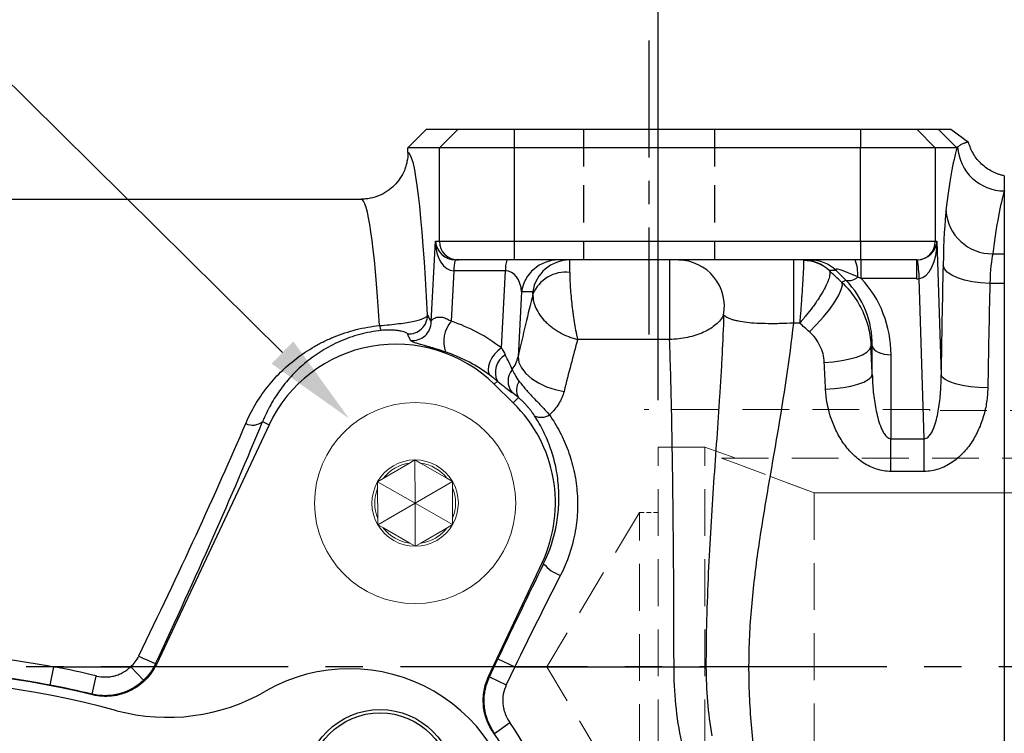
# Model space of a CAD drawing. Units: millimetres. Extents: x -35 to 1400, y -20 to 980.
# Drawn here: x 605 to 710, y 472 to 548 of the extents above; entities that cross this region are included whole.
import ezdxf

# ---------------------------------------------------------------- set-up
doc = ezdxf.new("R2010")
doc.units = ezdxf.units.MM
doc.header["$LTSCALE"] = 2
doc.linetypes.add('CENTER', pattern=[2, 1.25, -0.25, 0.25, -0.25])
doc.linetypes.add('HIDDEN', pattern=[0.375, 0.25, -0.125])
for name, color, linetype in [('CEN', 2, 'CENTER'), ('DIM', 3, 'Continuous'), ('HID', 6, 'HIDDEN'), ('MAIN', 7, 'Continuous')]:
    doc.layers.add(name, color=color, linetype=linetype)
doc.styles.get("Standard").update_dxf_attribs({"font": 'simplex.shx'})
doc.dimstyles.new('C', dxfattribs={"dimscale": 5, "dimtxt": 2.3, "dimasz": 2, "dimexe": 1, "dimexo": 1, "dimgap": 1, "dimtad": 1, "dimtoh": 1, "dimdec": 4, "dimdsep": 46, "dimtxsty": 'Standard', "dimcen": 0, "dimclrd": 256, "dimclre": 256, "dimclrt": 256, "dimadec": 0, "dimazin": 0, "dimtfac": 0.6, "dimtdec": 4, "dimtofl": 0, "dimtmove": 0, "dimatfit": 3, "dimfxl": 0, "dimtolj": 1, "dimarcsym": 0})
doc.dimstyles.new('L$0', dxfattribs={"dimscale": 5, "dimtxt": 2.3, "dimasz": 2, "dimexe": 1, "dimexo": 1, "dimgap": 1, "dimtad": 1, "dimdec": 5, "dimdsep": 46, "dimtxsty": 'Standard', "dimcen": 0, "dimclrd": 256, "dimclre": 256, "dimclrt": 256, "dimadec": 0, "dimazin": 0, "dimtfac": 0.6, "dimtdec": 5, "dimtmove": 0, "dimatfit": 3, "dimfxl": 0, "dimtolj": 1, "dimarcsym": 0})

# ---------------------------------------------------------------- blocks, each defined once
blk = doc.blocks.new('*D14')
at = {"layer": 'Defpoints', "color": 0}
for p in [(754.97, 748.91), (754.97, 628.33), (459.47, 519.83)]:
    blk.add_point(p, dxfattribs=at)
at = {"layer": 'DIM', "lineweight": -2}
for p, q in [((459.47, 524.83), (459.47, 753.91)), ((754.97, 633.33), (754.97, 753.91)), ((469.47, 748.91), (744.97, 748.91))]:
    blk.add_line(p, q, dxfattribs=at)
at = {"layer": 'DIM'}
for points in [[(469.47, 750.57), (469.47, 747.24), (459.47, 748.91)], [(744.97, 750.57), (744.97, 747.24), (754.97, 748.91)]]:
    blk.add_solid(points, dxfattribs=at)
at = {"layer": 'DIM', "insert": (607.22, 759.66), "char_height": 11.5, "attachment_point": 5}
blk.add_mtext('\\A1;295.5', dxfattribs=at)
blk = doc.blocks.new('*D18')
at = {"layer": 'Defpoints', "color": 0}
for p in [(639.89, 505.4), (654.46, 490.98)]:
    blk.add_point(p, dxfattribs=at)
at = {"layer": 'DIM', "lineweight": -2}
for p, q in [((478.63, 570.9), (573.72, 570.9)), ((573.72, 570.9), (632.78, 512.43))]:
    blk.add_line(p, q, dxfattribs=at)
at = {"layer": 'DIM'}
blk.add_solid([(633.96, 513.62), (631.61, 511.25), (639.89, 505.4)], dxfattribs=at)
at = {"layer": 'DIM', "insert": (523.67, 584.66), "char_height": 11.5, "attachment_point": 5}
blk.add_mtext('\\A1;PS3/8{\\fPMingLiU|b0|i0|c136|p18;塞頭}', dxfattribs=at)
blk = doc.blocks.new('A$C09a3a984')
at = {"layer": 'MAIN', "linetype": 'Continuous', "lineweight": 0}
for p, q in [((10.14, 15.03), (7.33, 13.39)), ((10.73, 15.37), (10.14, 15.03)), ((11.32, 15.03), (10.73, 15.37)), ((10.75, 10.75), (10.73, 15.37)), ((14.15, 13.41), (11.32, 15.03)), ((7.33, 13.39), (6.74, 13.04)), ((6.74, 13.04), (6.74, 12.36)), ((10.75, 10.75), (6.74, 13.04)), ((10.75, 10.75), (14.74, 13.07)), ((14.74, 13.07), (14.15, 13.41)), ((14.74, 12.39), (14.74, 13.07)), ((6.74, 12.36), (6.76, 9.11)), ((14.76, 9.14), (14.74, 12.39)), ((10.75, 10.75), (6.76, 8.43)), ((10.75, 10.75), (10.77, 6.13)), ((10.75, 10.75), (14.76, 8.46)), ((6.76, 9.11), (6.76, 8.43)), ((6.76, 8.43), (7.35, 8.09)), ((14.17, 8.11), (14.76, 8.46)), ((14.76, 8.46), (14.76, 9.14)), ((7.35, 8.09), (10.18, 6.47)), ((11.36, 6.47), (14.17, 8.11)), ((10.18, 6.47), (10.77, 6.13)), ((10.77, 6.13), (11.36, 6.47))]:
    blk.add_line(p, q, dxfattribs=at)
blk.add_circle((10.75, 10.75), 10.75, dxfattribs=at)
for radius, start, end in [(4.62, 90.2079, 150.2079), (4.32, 98.0553, 142.3605), (4.62, 30.2079, 90.2079), (4.32, 38.0553, 82.3605), (4.62, 150.2079, 210.2079), (4.62, 330.2079, 30.2079), (4.32, 158.0553, 202.3605), (4.32, 338.0553, 22.3605), (4.62, 210.2079, 270.2079), (4.62, 270.2079, 330.2079), (4.32, 218.0553, 262.3605), (4.32, 278.0553, 322.3605)]:
    blk.add_arc((10.75, 10.75), radius, start, end, dxfattribs=at)
blk = doc.blocks.new('A$C7a238812')
at = {"layer": 'CEN', "ltscale": 5}
blk.add_line((231.56, 311.8), (231.56, 280.38), dxfattribs=at)
at = {"layer": 'CEN', "ltscale": 8}
blk.add_line((320.98, 244.84), (0, 244.84), dxfattribs=at)
at = {"layer": 'HID', "ltscale": 8}
for p, q in [((224.56, 302.34), (224.56, 288.34)), ((238.56, 302.34), (238.56, 288.34))]:
    blk.add_line(p, q, dxfattribs=at)
at = {"layer": 'MAIN'}
for p, q in [((205.79, 300.34), (207.79, 302.34)), ((207.79, 302.34), (211.16, 302.34)), ((209.16, 300.34), (211.16, 302.34)), ((211.16, 302.34), (217.15, 302.34)), ((217.15, 302.34), (217.15, 300.34)), ((217.15, 302.34), (254.19, 302.34)), ((254.19, 302.34), (260.19, 302.34)), ((254.19, 302.34), (254.19, 300.34)), ((260.19, 302.34), (262.18, 300.34)), ((260.19, 302.34), (262.48, 302.34)), ((262.48, 302.34), (264.48, 300.34)), ((263.85, 302.34), (265.73, 300.93)), ((205.79, 299.83), (205.79, 300.34)), ((209.16, 300.34), (205.79, 300.34)), ((209.16, 290.34), (209.16, 300.34)), ((217.15, 300.34), (209.16, 300.34)), ((217.15, 300.34), (217.15, 290.34)), ((254.19, 300.34), (217.15, 300.34)), ((254.19, 290.34), (254.19, 300.34)), ((262.18, 300.34), (254.19, 300.34)), ((262.18, 300.34), (262.18, 290.34)), ((264.48, 300.34), (262.18, 300.34)), ((269.56, 297.34), (269.56, 295.72)), ((92.34, 294.84), (200.78, 294.84)), ((269.56, 295.72), (269.56, 289)), ((208.28, 281.72), (208.73, 290.34)), ((208.73, 290.34), (209.16, 290.34)), ((209.16, 290.34), (217.15, 290.34)), ((217.15, 290.34), (217.15, 288.34)), ((217.15, 290.34), (254.19, 290.34)), ((254.19, 290.34), (262.18, 290.34)), ((254.19, 290.34), (254.19, 288.34)), ((262.18, 290.34), (262.36, 290.34)), ((262.36, 290.34), (262.8, 276.07)), ((268.31, 289), (269.56, 289)), ((269.56, 289), (269.56, 285.82)), ((211.16, 288.34), (210.86, 288.34)), ((217.15, 288.34), (211.16, 288.34)), ((254.19, 288.34), (217.15, 288.34)), ((233.77, 288.34), (233.77, 279.84)), ((247, 288.34), (247, 281.59)), ((260.19, 288.34), (254.19, 288.34)), ((254.27, 288.34), (254.22, 288.34)), ((254.27, 286.34), (254.27, 288.34)), ((260.19, 288.34), (260.19, 288.34)), ((260.19, 286.34), (260.19, 288.34)), ((210.71, 287.16), (210.43, 281.78)), ((216.22, 287.16), (210.71, 287.16)), ((215.78, 278.93), (216.22, 287.16)), ((251.57, 287.22), (250.84, 287.22)), ((252.62, 286.17), (251.57, 287.22)), ((252.17, 285.97), (252.62, 286.17)), ((260.19, 286.34), (254.27, 286.34)), ((260.98, 269.23), (260.46, 286.34)), ((269.56, 285.82), (268.01, 285.82)), ((269.56, 285.82), (269.56, 203.85)), ((217.93, 284.94), (217.56, 277.98)), ((219.13, 284.94), (217.93, 284.94)), ((247.67, 281.59), (247, 281.59)), ((233.77, 279.84), (223.93, 279.84)), ((255.44, 279.15), (255.3, 279.08)), ((255.44, 276.08), (255.44, 279.15)), ((257.44, 278.21), (257.44, 269.23)), ((215.35, 275.39), (215.02, 275.05)), ((217.06, 273.05), (215.02, 275.05)), ((217.61, 273.62), (217.06, 273.05)), ((190.95, 270.72), (178.89, 245.1)), ((190.25, 271.05), (190.95, 270.72)), ((257.44, 269.23), (260.98, 269.23)), ((257.44, 265.73), (257.44, 269.23)), ((260.98, 265.73), (260.98, 269.23)), ((260.98, 265.73), (257.44, 265.73)), ((214.41, 243.79), (220.13, 255.95)), ((220.3, 255.87), (220.13, 255.95)), ((214.51, 243.76), (215.41, 245.68)), ((215.41, 245.68), (217.22, 244.84)), ((167.54, 242.87), (167.92, 244.84)), ((167.92, 244.84), (176.15, 244.84)), ((177.51, 243.39), (176.15, 244.84)), ((217.22, 244.84), (216.31, 242.91)), ((217.22, 244.84), (234.24, 244.84)), ((234.24, 244.84), (237.66, 244.84)), ((172.01, 241.91), (172.47, 243.85)), ((214.51, 243.76), (216.31, 242.91)), ((172.08, 241.83), (172.01, 241.91)), ((215.06, 237.72), (216.68, 238.89)), ((215.06, 237.72), (214.97, 237.74))]:
    blk.add_line(p, q, dxfattribs=at)
at = {"layer": 'MAIN', "flags": 128}
for points in [[(268.01, 285.82), (267.06, 285.88), (266.15, 286), (265.31, 286.18), (264.56, 286.43), (263.94, 286.72), (263.46, 287.05), (263.15, 287.4), (263.02, 287.77)], [(248.72, 280.65), (249.49, 281.43), (250.22, 282.25), (250.89, 283.07), (251.44, 283.86), (251.86, 284.58), (252.13, 285.18), (252.24, 285.66), (252.17, 285.97)], [(250.31, 277.38), (251.26, 277.45), (252.18, 277.58), (253.03, 277.75), (253.77, 277.96), (254.4, 278.21), (254.87, 278.49), (255.18, 278.79), (255.3, 279.08)], [(255.44, 279.15), (255.5, 278.96), (255.63, 278.78), (255.82, 278.62), (256.07, 278.48), (256.37, 278.36), (256.7, 278.28), (257.07, 278.22), (257.44, 278.21)], [(215.78, 278.93), (215.41, 278.64), (215.06, 278.28), (214.77, 277.86), (214.55, 277.43), (214.41, 277), (214.36, 276.6), (214.41, 276.26), (214.56, 276.01)], [(217.56, 277.98), (217.65, 277.39), (217.93, 276.79), (218.38, 276.21), (218.99, 275.67), (219.74, 275.19), (220.59, 274.79), (221.52, 274.48), (222.48, 274.28)], [(250.45, 274.51), (251.4, 274.58), (252.32, 274.69), (253.16, 274.85), (253.91, 275.05), (254.53, 275.28), (255.01, 275.54), (255.31, 275.8), (255.44, 276.08)], [(267.79, 274.65), (266.84, 274.69), (265.93, 274.77), (265.09, 274.91), (264.34, 275.09), (263.72, 275.3), (263.25, 275.54), (262.93, 275.8), (262.8, 276.07)]]:
    blk.add_lwpolyline(points, dxfattribs=at)
at = {"layer": 'MAIN'}
for centre, radius, start, end in [((269.58, 300.74), 5.02, 183.593, 269.7622), ((268.24, 293.93), 4.93, 183.7799, 270.8725), ((211.16, 290.33), 2, 179.9607, 269.9607), ((260.18, 290.33), 2, 270.0393, 0.0393), ((214.15, 287.32), 3.45, 162.9309, 182.6667), ((219.66, 287.32), 3.45, 162.9309, 182.6667), ((221.88, 284.35), 3.99, 90.114, 171.5218), ((223.08, 284.35), 3.99, 90.114, 171.5218), ((234.67, 283.37), 4.96, 349.4112, 89.1239), ((248.07, 284.35), 3.98, 46.0436, 89.9868), ((248.14, 284.32), 3.95, 46.8481, 90.8617), ((248.81, 284.35), 3.98, 46.0436, 89.9868), ((249.3, 286.81), 4.59, 356.3949, 19.4547), ((245.8, 286.02), 14.66, 1.2638, 9.1025), ((222.65, 283.27), 3.76, 83.2503, 158.124), ((252.95, 287.43), 1.3, 255.5895, 315.6391), ((205.87, 282.44), 2.01, 265.9755, 359.5962), ((203.94, 281.46), 1.2, 186.5295, 213.3868), ((206.27, 281.73), 2.01, 264.4941, 359.5854), ((213, 279.59), 3.38, 139.6479, 198.8612), ((204.52, 264.34), 15, 45.5746, 154.7989), ((217.24, 276.34), 2.11, 119.2223, 206.8157), ((218.44, 275.39), 1.95, 140.148, 219.1379), ((219, 274.44), 1.61, 144.7146, 210.6697), ((206.56, 262.34), 15, 334.7989, 45.5746), ((220.04, 273.07), 1.56, 242.5745, 304.5092), ((189.2, 272.38), 1.7, 243.9053, 308.2844), ((223.42, 258.46), 4.06, 219.8288, 251.1268), ((189.57, 271.77), 28.68, 244.0385, 247.981), ((146.56, 134.84), 110, 76.5855, 104.9526), ((146.56, 134.84), 112.06, 76.6283, 79.0097), ((146.56, 134.84), 110.06, 76.6283, 79.0097), ((199.56, 226.63), 21.06, 0.072, 35.5895), ((199.56, 226.63), 19, 0.072, 35.769)]:
    blk.add_arc(centre, radius, start, end, dxfattribs=at)
for centre, major_axis, ratio, start_param, end_param in [((265.57, 192.34), (0, 110), 0.052408, 0.190983, 0.401022), ((205.77, 244.84), (0, 55), 0.052408, 5.464998, 6.278427), ((200.78, 244.84), (0, 50), 0.057649, 5.53042, 6.283185), ((270.57, 192.34), (0, 105), 0.054903, 0.175556, 0.401022), ((263.55, 283.48), (0, 11), 0.052408, 0.401022, 1.169774), ((210.73, 290.34), (0.03, 3.17), 0.629704, 1.576705, 3.147501), ((210.73, 290.34), (1.47, -1.45), 0.93699, 3.95379, 5.524586), ((260.37, 290.34), (1.5, 1.46), 0.913358, 3.94212, 5.467577), ((260.37, 290.34), (0, 4), 0.499572, 3.186922, 4.712379), ((268.54, 283.48), (0, 6), 0.096081, 0.401022, 1.169774), ((222.92, 283.34), (0.15, 5), 0.019932, 5.53737, 6.283795), ((249.12, 283.34), (-1.04, 5), 0.014518, 6.280154, 6.433321), ((257.28, 284.34), (5.75, -3), 0.071876, 2.240108, 3.309218), ((260, 290.34), (1.57, -1.39), 0.913301, 5.482684, 5.528023), ((268.32, 244.84), (0, 110), 0.052408, 1.169774, 1.282919), ((215.92, 284.34), (0.58, 2.8), 0.690849, 5.069072, 6.426263), ((251.88, 286.22), (1.05, -1), 0.036205, 3.103719, 3.256886), ((283.5, 248.44), (115.04, -109.92), 0.036205, 1.881052, 1.893088), ((245.42, 278.82), (5.9, 8.44), 0.960445, 5.335795, 6.111207), ((245.42, 277.82), (7, 10.11), 0.966988, 5.333768, 6.077142), ((260, 292.34), (4.44, -4.18), 0.970187, 5.482684, 5.528023), ((273.32, 244.84), (0, 105), 0.054903, 1.169774, 1.282919), ((217.05, 245.59), (8.48, 54.99), 0.097456, 0.79546, 0.956058), ((218.98, 283.94), (0.154, 1), 0.097456, 5.551796, 6.298221), ((204.53, 264.12), (-0.97, 18.61), 0.996144, 5.579525, 5.907338), ((280.05, 244.84), (115.05, -104.92), 0.036089, 1.879372, 1.888814), ((221.97, 244.84), (8.5, 49.99), 0.10668, 0.813539, 0.959162), ((250.85, 244.99), (-3.34, 110), 0.052384, 4.997349, 5.025975), ((215.6, 278.4), (-1.79, 3.35), 0.113745, 4.099449, 4.587312), ((245.86, 244.84), (-3.34, 105), 0.054873, 4.997194, 5.02582), ((214.21, 276.98), (3.81, -3.4), 0.090423, 5.095851, 5.583714), ((171.42, 244.84), (24.65, 49.96), 0.080999, 4.775379, 5.299683), ((173.22, 243.99), (24.64, 51.96), 0.079051, 4.772903, 5.297206), ((220.44, 245.68), (24.64, 51.96), 0.079051, 1.411157, 1.608266), ((222.24, 244.84), (24.65, 49.96), 0.080999, 1.413633, 1.610743), ((65.91, 172.79), (143.66, -67.6), 0.800731, 1.104133, 1.104866), ((209.14, 222.13), (25.02, -11.77), 0.800731, 1.728774, 1.732538)]:
    blk.add_ellipse(centre, major_axis=major_axis, ratio=ratio, start_param=start_param, end_param=end_param, dxfattribs=at)
for points, knots in [([(262.48, 302.34), (262.5, 302.34), (262.55, 302.34), (262.64, 302.34), (262.75, 302.34), (262.87, 302.34), (263.02, 302.34), (263.2, 302.34), (263.39, 302.34), (263.58, 302.34), (263.73, 302.34), (263.81, 302.34), (263.85, 302.34)], [0, 0, 0, 0, 0.05807, 0.126244, 0.204524, 0.292909, 0.391401, 0.5, 0.653815, 0.788418, 0.903812, 1, 1, 1, 1]), ([(265.73, 300.93), (265.7, 300.93), (265.65, 300.93), (265.57, 300.91), (265.48, 300.89), (265.38, 300.86), (265.29, 300.83), (265.17, 300.78), (265.03, 300.72), (264.88, 300.64), (264.72, 300.54), (264.62, 300.47), (264.57, 300.43)], [0, 0, 0, 0, 0.083226, 0.166435, 0.249672, 0.33298, 0.416407, 0.500001, 0.619202, 0.742133, 0.868992, 1, 1, 1, 1]), ([(269.56, 297.34), (269.45, 297.36), (269.33, 297.39), (269.11, 297.45), (269, 297.48), (268.68, 297.6), (268.47, 297.69), (268.06, 297.9), (267.86, 298.02), (267.48, 298.29), (267.3, 298.43), (266.8, 298.91), (266.51, 299.27), (266.15, 299.86), (266.05, 300.07), (265.87, 300.49), (265.79, 300.71), (265.73, 300.93)], [0, 0, 0, 0, 0.0625, 0.0625, 0.125, 0.125, 0.25, 0.25, 0.375, 0.375, 0.5, 0.5, 0.75, 0.75, 0.875, 0.875, 1, 1, 1, 1]), ([(205.79, 299.83), (205.79, 299.5), (205.75, 299.18), (205.66, 298.7), (205.62, 298.54), (205.52, 298.23), (205.47, 298.07), (205.28, 297.62), (205.12, 297.33), (204.76, 296.79), (204.55, 296.53), (204.09, 296.07), (203.84, 295.86), (203.29, 295.5), (203, 295.34), (202.4, 295.09), (202.08, 295), (201.6, 294.9), (201.43, 294.88), (201.11, 294.84), (200.94, 294.84), (200.78, 294.84)], [0, 0, 0, 0, 0.125, 0.125, 0.1875, 0.1875, 0.25, 0.25, 0.375, 0.375, 0.5, 0.5, 0.625, 0.625, 0.75, 0.75, 0.875, 0.875, 0.9375, 0.9375, 1, 1, 1, 1]), ([(248.08, 288.28), (248.08, 288.22), (248.09, 288.12), (248.08, 287.85), (248.08, 287.68), (248.07, 287.36), (248.07, 287.25), (248.05, 287.01), (248.05, 286.88), (248.03, 286.48), (248.01, 286.18), (247.98, 285.7), (247.97, 285.53), (247.95, 285.2), (247.93, 284.85), (247.9, 284.49), (247.88, 284.13), (247.86, 283.95), (247.82, 283.4), (247.79, 283.03), (247.75, 282.48), (247.73, 282.3), (247.7, 281.94), (247.69, 281.76), (247.67, 281.59)], [0, 0, 0, 0, 0.125, 0.125, 0.25, 0.25, 0.3125, 0.3125, 0.375, 0.375, 0.5, 0.5, 0.5625, 0.5625, 0.625, 0.6875, 0.6875, 0.75, 0.75, 0.875, 0.875, 0.9375, 0.9375, 1, 1, 1, 1]), ([(223.1, 287.01), (223.09, 286.78), (223.1, 286.52), (223.12, 285.98), (223.13, 285.69), (223.17, 285.08), (223.2, 284.75), (223.26, 284.1), (223.29, 283.77), (223.35, 283.27), (223.37, 283.1), (223.41, 282.77), (223.44, 282.61), (223.5, 282.12), (223.55, 281.81), (223.66, 281.19), (223.71, 280.89), (223.79, 280.47), (223.82, 280.34), (223.88, 280.08), (223.9, 279.95), (223.93, 279.84)], [0, 0, 0, 0, 0.125, 0.125, 0.25, 0.25, 0.375, 0.375, 0.5, 0.5, 0.5625, 0.5625, 0.625, 0.625, 0.75, 0.75, 0.875, 0.875, 0.9375, 0.9375, 1, 1, 1, 1]), ([(250.84, 287.21), (250.89, 287.13), (250.91, 287.03), (250.9, 286.76), (250.87, 286.6), (250.79, 286.31), (250.75, 286.21), (250.67, 286), (250.62, 285.89), (250.46, 285.53), (250.34, 285.28), (250.11, 284.88), (250.03, 284.74), (249.86, 284.46), (249.68, 284.17), (249.48, 283.88), (249.28, 283.59), (249.17, 283.44), (248.85, 283), (248.62, 282.71), (248.27, 282.28), (248.15, 282.13), (247.91, 281.85), (247.79, 281.72), (247.67, 281.59)], [0, 0, 0, 0, 0.125, 0.125, 0.25, 0.25, 0.3125, 0.3125, 0.375, 0.375, 0.5, 0.5, 0.5625, 0.5625, 0.625, 0.6875, 0.6875, 0.75, 0.75, 0.875, 0.875, 0.9375, 0.9375, 1, 1, 1, 1]), ([(252.17, 285.97), (252.41, 285.74), (252.64, 285.5), (253.06, 285.01), (253.26, 284.76), (253.82, 283.97), (254.15, 283.41), (254.55, 282.53), (254.67, 282.22), (254.88, 281.61), (254.97, 281.31), (255.19, 280.37), (255.28, 279.73), (255.3, 279.08)], [0, 0, 0, 0, 0.125, 0.125, 0.25, 0.25, 0.5, 0.5, 0.625, 0.625, 0.75, 0.75, 1, 1, 1, 1]), ([(219.16, 284.67), (219.15, 284.43), (219.17, 284.19), (219.27, 283.69), (219.36, 283.44), (219.59, 282.94), (219.74, 282.69), (220.08, 282.2), (220.28, 281.97), (220.61, 281.63), (220.73, 281.52), (220.98, 281.31), (221.1, 281.21), (221.49, 280.91), (221.77, 280.73), (222.36, 280.41), (222.66, 280.26), (223.14, 280.08), (223.29, 280.02), (223.61, 279.92), (223.77, 279.87), (223.93, 279.84)], [0, 0, 0, 0, 0.125, 0.125, 0.25, 0.25, 0.375, 0.375, 0.5, 0.5, 0.5625, 0.5625, 0.625, 0.625, 0.75, 0.75, 0.875, 0.875, 0.9375, 0.9375, 1, 1, 1, 1]), ([(202.75, 281.33), (203.11, 281.35), (203.47, 281.38), (204.17, 281.45), (204.5, 281.49), (205.14, 281.57), (205.43, 281.61), (205.97, 281.7), (206.22, 281.75), (206.66, 281.85), (206.85, 281.9), (207.19, 282), (207.34, 282.05), (207.58, 282.15), (207.67, 282.21), (207.81, 282.32), (207.86, 282.37), (207.88, 282.43)], [0, 0, 0, 0, 0.125, 0.125, 0.25, 0.25, 0.375, 0.375, 0.5, 0.5, 0.625, 0.625, 0.75, 0.75, 0.875, 0.875, 1, 1, 1, 1]), ([(208.28, 281.72), (208.3, 281.81), (208.34, 281.89), (208.5, 282.05), (208.6, 282.12), (208.84, 282.2), (208.94, 282.22), (209.11, 282.23), (209.17, 282.23), (209.31, 282.23), (209.39, 282.22), (209.55, 282.19), (209.64, 282.17), (209.81, 282.11), (209.9, 282.08), (210.06, 282), (210.14, 281.96), (210.29, 281.87), (210.36, 281.83), (210.43, 281.78)], [0, 0, 0, 0, 0.25, 0.25, 0.5, 0.5, 0.625, 0.625, 0.6875, 0.6875, 0.75, 0.75, 0.8125, 0.8125, 0.875, 0.875, 0.9375, 0.9375, 1, 1, 1, 1]), ([(239.55, 282.46), (239.37, 282.1), (239.1, 281.76), (238.54, 281.28), (238.34, 281.13), (237.9, 280.85), (237.65, 280.73), (237.14, 280.49), (236.86, 280.38), (236.29, 280.19), (235.99, 280.12), (235.38, 279.98), (235.06, 279.93), (234.42, 279.86), (234.1, 279.84), (233.77, 279.84)], [0, 0, 0, 0, 0.25, 0.25, 0.375, 0.375, 0.5, 0.5, 0.625, 0.625, 0.75, 0.75, 0.875, 0.875, 1, 1, 1, 1]), ([(239.55, 282.46), (239.51, 281.08), (239.45, 279.67), (239.34, 277.5), (239.3, 276.77), (239.21, 275.3), (239.16, 274.55), (238.92, 270.79), (238.69, 267.71), (238.26, 261.4), (238.06, 258.18), (237.83, 253.22), (237.77, 251.55), (237.68, 248.2), (237.66, 246.52), (237.66, 244.84)], [0, 0, 0, 0, 0.125, 0.125, 0.1875, 0.1875, 0.25, 0.25, 0.5, 0.5, 0.75, 0.75, 0.875, 0.875, 1, 1, 1, 1]), ([(247, 281.59), (246.54, 281.56), (246.09, 281.54), (245.42, 281.53), (245.19, 281.52), (244.76, 281.52), (244.54, 281.52), (243.89, 281.53), (243.49, 281.54), (242.72, 281.58), (242.35, 281.61), (241.69, 281.69), (241.39, 281.74), (240.99, 281.82), (240.86, 281.85), (240.62, 281.91), (240.51, 281.94), (240.2, 282.05), (240.03, 282.12), (239.75, 282.28), (239.63, 282.37), (239.55, 282.46)], [0, 0, 0, 0, 0.125, 0.125, 0.1875, 0.1875, 0.25, 0.25, 0.375, 0.375, 0.5, 0.5, 0.625, 0.625, 0.6875, 0.6875, 0.75, 0.75, 0.875, 0.875, 1, 1, 1, 1]), ([(188.45, 270.86), (188.75, 271.55), (189.09, 272.22), (189.84, 273.49), (190.25, 274.1), (191.16, 275.25), (191.65, 275.81), (192.7, 276.85), (193.28, 277.35), (194.48, 278.27), (195.11, 278.69), (196.12, 279.27), (196.46, 279.46), (197.17, 279.8), (197.54, 279.97), (198.66, 280.43), (199.44, 280.68), (200.65, 280.99), (201.07, 281.08), (201.9, 281.22), (202.33, 281.28), (202.75, 281.33)], [0, 0, 0, 0, 0.125, 0.125, 0.25, 0.25, 0.375, 0.375, 0.5, 0.5, 0.625, 0.625, 0.6875, 0.6875, 0.75, 0.75, 0.875, 0.875, 0.9375, 0.9375, 1, 1, 1, 1]), ([(247, 281.59), (246.58, 277.69), (245.96, 273.73), (245.1, 268.68), (244.93, 267.67), (244.57, 265.64), (244.4, 264.62), (243.87, 261.56), (243.54, 259.51), (242.94, 255.4), (242.69, 253.33), (242.33, 249.17), (242.23, 247.07), (242.22, 243.9), (242.24, 242.83), (242.33, 240.72), (242.4, 239.67), (242.66, 236.53), (242.92, 234.46), (243.21, 232.4)], [0, 0, 0, 0, 0.25, 0.25, 0.3125, 0.3125, 0.375, 0.375, 0.5, 0.5, 0.625, 0.625, 0.75, 0.75, 0.8125, 0.8125, 0.875, 0.875, 1, 1, 1, 1]), ([(202.94, 280.8), (202.55, 280.76), (202.16, 280.7), (201.38, 280.56), (201, 280.47), (199.89, 280.17), (199.19, 279.92), (197.84, 279.33), (197.21, 278.99), (196.02, 278.26), (195.47, 277.86), (194.41, 277), (193.92, 276.54), (193, 275.57), (192.58, 275.06), (191.8, 274), (191.45, 273.45), (190.8, 272.28), (190.51, 271.68), (190.25, 271.05)], [0, 0, 0, 0, 0.0625, 0.0625, 0.125, 0.125, 0.25, 0.25, 0.375, 0.375, 0.5, 0.5, 0.625, 0.625, 0.75, 0.75, 0.875, 0.875, 1, 1, 1, 1]), ([(205.73, 280.44), (205.71, 280.49), (205.64, 280.53), (205.48, 280.6), (205.41, 280.63), (205.26, 280.68), (205.17, 280.7), (204.96, 280.74), (204.84, 280.76), (204.57, 280.8), (204.42, 280.82), (204.07, 280.84), (203.87, 280.85), (203.54, 280.84), (203.42, 280.84), (203.18, 280.82), (203.06, 280.81), (202.94, 280.8)], [0, 0, 0, 0, 0.25, 0.25, 0.375, 0.375, 0.5, 0.5, 0.625, 0.625, 0.75, 0.75, 0.875, 0.875, 0.9375, 0.9375, 1, 1, 1, 1]), ([(206.08, 279.74), (206.02, 279.86), (205.96, 279.98), (205.9, 280.1), (205.84, 280.22), (205.79, 280.33), (205.73, 280.44)], [0, 0, 0, 0, 0.004, 0.004, 0.004, 0.007744986, 0.007744986, 0.007744986, 0.007744986]), ([(250.31, 277.38), (250.3, 277.7), (250.25, 278), (250.1, 278.6), (249.99, 278.89), (249.71, 279.45), (249.55, 279.71), (249.17, 280.21), (248.95, 280.44), (248.72, 280.65)], [0, 0, 0, 0, 0.25, 0.25, 0.5, 0.5, 0.75, 0.75, 1, 1, 1, 1]), ([(209.81, 278.5), (209.68, 278.54), (209.56, 278.58), (209.3, 278.67), (209.16, 278.71), (208.9, 278.79), (208.77, 278.83), (208.5, 278.91), (208.37, 278.95), (208.12, 279.02), (208, 279.05), (207.77, 279.12), (207.66, 279.15), (207.36, 279.24), (207.18, 279.29), (206.87, 279.38), (206.74, 279.42), (206.51, 279.5), (206.42, 279.53), (206.19, 279.63), (206.11, 279.68), (206.08, 279.74)], [0, 0, 0, 0, 0.0625, 0.0625, 0.125, 0.125, 0.1875, 0.1875, 0.25, 0.25, 0.3125, 0.3125, 0.375, 0.375, 0.5, 0.5, 0.625, 0.625, 0.75, 0.75, 1, 1, 1, 1]), ([(234.24, 244.84), (234.24, 248.09), (234.23, 251.3), (234.2, 256.04), (234.19, 257.6), (234.16, 259.93), (234.15, 260.71), (234.14, 262.24), (234.13, 263), (234.08, 266.73), (234.04, 269.58), (233.95, 273.63), (233.92, 274.95), (233.85, 277.47), (233.81, 278.68), (233.77, 279.84)], [0, 0, 0, 0, 0.25, 0.25, 0.375, 0.375, 0.4375, 0.4375, 0.5, 0.5, 0.75, 0.75, 0.875, 0.875, 1, 1, 1, 1]), ([(214.56, 276.01), (213.88, 276.52), (213.16, 276.98), (211.97, 277.61), (211.56, 277.81), (210.7, 278.18), (210.26, 278.35), (209.81, 278.5)], [0, 0, 0, 0, 0.5, 0.5, 0.75, 0.75, 1, 1, 1, 1]), ([(216.94, 276.64), (217.1, 276.83), (217.23, 277.05), (217.44, 277.5), (217.52, 277.74), (217.56, 277.98)], [0, 0, 0, 0, 0.5, 0.5, 1, 1, 1, 1]), ([(216.94, 276.64), (217.02, 276.45), (217.12, 276.25), (217.36, 275.83), (217.51, 275.6), (217.68, 275.36)], [0, 0, 0, 0, 0.5, 0.5, 1, 1, 1, 1]), ([(255.44, 276.08), (255.46, 275.46), (255.49, 274.84), (255.61, 273.61), (255.7, 272.99), (255.88, 272.09), (255.94, 271.79), (256.1, 271.19), (256.19, 270.89), (256.36, 270.46), (256.42, 270.32), (256.55, 270.04), (256.62, 269.9), (256.79, 269.64), (256.89, 269.52), (257.07, 269.36), (257.14, 269.32), (257.28, 269.25), (257.36, 269.23), (257.44, 269.23)], [0, 0, 0, 0, 0.25, 0.25, 0.5, 0.5, 0.625, 0.625, 0.75, 0.75, 0.8125, 0.8125, 0.875, 0.875, 0.9375, 0.9375, 0.96875, 0.96875, 1, 1, 1, 1]), ([(260.98, 269.23), (261.06, 269.22), (261.14, 269.24), (261.29, 269.3), (261.35, 269.35), (261.53, 269.5), (261.63, 269.63), (261.8, 269.89), (261.87, 270.03), (261.99, 270.31), (262.05, 270.46), (262.2, 270.89), (262.28, 271.19), (262.43, 271.78), (262.48, 272.08), (262.63, 272.99), (262.7, 273.6), (262.79, 274.83), (262.8, 275.45), (262.8, 276.07)], [0, 0, 0, 0, 0.03125, 0.03125, 0.0625, 0.0625, 0.125, 0.125, 0.1875, 0.1875, 0.25, 0.25, 0.375, 0.375, 0.5, 0.5, 0.75, 0.75, 1, 1, 1, 1]), ([(217.68, 275.36), (217.79, 275.22), (217.9, 275.08), (218.14, 274.79), (218.26, 274.65), (218.52, 274.35), (218.66, 274.2), (218.94, 273.9), (219.08, 273.74), (219.37, 273.44), (219.52, 273.28), (219.81, 272.98), (219.96, 272.82), (220.39, 272.36), (220.67, 272.07), (220.93, 271.78)], [0, 0, 0, 0, 0.125, 0.125, 0.25, 0.25, 0.375, 0.375, 0.5, 0.5, 0.625, 0.625, 0.75, 0.75, 1, 1, 1, 1]), ([(222.48, 274.28), (222.37, 273.82), (222.18, 273.38), (221.78, 272.75), (221.63, 272.54), (221.3, 272.15), (221.12, 271.96), (220.93, 271.78)], [0, 0, 0, 0, 0.5, 0.5, 0.75, 0.75, 1, 1, 1, 1]), ([(257.44, 265.73), (257.18, 265.73), (256.91, 265.75), (256.4, 265.84), (256.14, 265.9), (255.64, 266.06), (255.4, 266.16), (254.93, 266.38), (254.7, 266.51), (254.05, 266.94), (253.65, 267.27), (253.11, 267.82), (252.93, 268.02), (252.61, 268.42), (252.45, 268.62), (252.02, 269.25), (251.77, 269.69), (251.44, 270.38), (251.34, 270.62), (251.15, 271.09), (251.06, 271.33), (250.68, 272.53), (250.5, 273.51), (250.45, 274.51)], [0, 0, 0, 0, 0.0625, 0.0625, 0.125, 0.125, 0.1875, 0.1875, 0.25, 0.25, 0.375, 0.375, 0.4375, 0.4375, 0.5, 0.5, 0.625, 0.625, 0.6875, 0.6875, 0.75, 0.75, 1, 1, 1, 1]), ([(267.79, 274.65), (267.78, 274.14), (267.74, 273.64), (267.59, 272.64), (267.48, 272.14), (267.19, 271.17), (267.02, 270.69), (266.6, 269.77), (266.36, 269.32), (265.94, 268.67), (265.79, 268.46), (265.47, 268.05), (265.3, 267.86), (264.94, 267.48), (264.76, 267.31), (264.36, 266.97), (264.15, 266.81), (263.71, 266.52), (263.49, 266.39), (263.02, 266.16), (262.77, 266.06), (262.02, 265.82), (261.51, 265.73), (260.98, 265.73)], [0, 0, 0, 0, 0.125, 0.125, 0.25, 0.25, 0.375, 0.375, 0.5, 0.5, 0.5625, 0.5625, 0.625, 0.625, 0.6875, 0.6875, 0.75, 0.75, 0.8125, 0.8125, 0.875, 0.875, 1, 1, 1, 1]), ([(219.32, 271.68), (219.21, 271.85), (219.09, 272.03), (218.88, 272.3), (218.81, 272.39), (218.66, 272.57), (218.58, 272.66), (218.43, 272.84), (218.35, 272.92), (218.19, 273.08), (218.12, 273.16), (217.97, 273.3), (217.89, 273.37), (217.75, 273.5), (217.68, 273.56), (217.61, 273.62)], [0, 0, 0, 0, 0.25, 0.25, 0.375, 0.375, 0.5, 0.5, 0.625, 0.625, 0.75, 0.75, 0.875, 0.875, 1, 1, 1, 1]), ([(220.3, 255.87), (220.97, 257.21), (221.41, 258.6), (221.74, 260.36), (221.79, 260.72), (221.87, 261.43), (221.9, 261.78), (221.95, 262.84), (221.94, 263.53), (221.85, 264.56), (221.82, 264.9), (221.72, 265.57), (221.66, 265.91), (221.45, 266.9), (221.27, 267.54), (220.83, 268.79), (220.58, 269.39), (220, 270.57), (219.68, 271.14), (219.32, 271.68)], [0, 0, 0, 0, 0.25, 0.25, 0.3125, 0.3125, 0.375, 0.375, 0.5, 0.5, 0.5625, 0.5625, 0.625, 0.625, 0.75, 0.75, 0.875, 0.875, 1, 1, 1, 1]), ([(220.93, 271.78), (221.34, 271.19), (221.71, 270.57), (222.37, 269.29), (222.66, 268.63), (223.16, 267.27), (223.36, 266.57), (223.61, 265.48), (223.68, 265.12), (223.79, 264.38), (223.83, 264.01), (223.93, 262.89), (223.95, 262.14), (223.89, 260.99), (223.86, 260.61), (223.76, 259.84), (223.7, 259.45), (223.34, 257.55), (222.84, 256.06), (222.11, 254.63)], [0, 0, 0, 0, 0.125, 0.125, 0.25, 0.25, 0.375, 0.375, 0.4375, 0.4375, 0.5, 0.5, 0.625, 0.625, 0.6875, 0.6875, 0.75, 0.75, 1, 1, 1, 1]), ([(125.2, 244.84), (128.74, 245.5), (132.29, 245.99), (139.4, 246.65), (142.96, 246.81), (150.09, 246.81), (153.65, 246.65), (159.01, 246.16), (160.79, 245.95), (164.37, 245.46), (166.15, 245.17), (167.92, 244.84)], [0, 0, 0, 0, 0.25, 0.25, 0.5, 0.5, 0.75, 0.75, 0.875, 0.875, 1, 1, 1, 1]), ([(167.54, 242.87), (165.8, 243.21), (164.05, 243.51), (160.54, 244.02), (158.78, 244.23), (153.52, 244.73), (150.02, 244.9), (143.02, 244.89), (139.53, 244.73), (132.55, 244.05), (129.06, 243.55), (125.58, 242.87)], [0, 0, 0, 0, 0.125, 0.125, 0.25, 0.25, 0.5, 0.5, 0.75, 0.75, 1, 1, 1, 1]), ([(178.89, 245.1), (178.74, 244.79), (178.57, 244.49), (178.18, 243.94), (177.96, 243.68), (177.48, 243.2), (177.22, 242.97), (176.67, 242.58), (176.37, 242.41), (175.76, 242.11), (175.44, 241.99), (174.78, 241.8), (174.45, 241.74), (173.77, 241.67), (173.43, 241.66), (172.75, 241.7), (172.41, 241.75), (172.08, 241.83)], [0, 0, 0, 0, 0.125, 0.125, 0.25, 0.25, 0.375, 0.375, 0.5, 0.5, 0.625, 0.625, 0.75, 0.75, 0.875, 0.875, 1, 1, 1, 1]), ([(172.47, 243.85), (172.8, 243.78), (173.12, 243.74), (173.62, 243.75), (173.79, 243.76), (174.11, 243.8), (174.44, 243.87), (174.75, 243.97), (175.06, 244.1), (175.21, 244.17), (175.64, 244.41), (175.9, 244.61), (176.15, 244.84)], [0, 0, 0, 0, 0.25, 0.25, 0.375, 0.375, 0.5, 0.625, 0.625, 0.75, 0.75, 1, 1, 1, 1]), ([(177.51, 243.39), (177.15, 243.05), (176.75, 242.75), (176.11, 242.39), (175.88, 242.28), (175.42, 242.1), (175.19, 242.02), (174.71, 241.89), (174.47, 241.84), (173.98, 241.77), (173.73, 241.75), (172.99, 241.74), (172.5, 241.79), (172.01, 241.91)], [0, 0, 0, 0, 0.25, 0.25, 0.375, 0.375, 0.5, 0.5, 0.625, 0.625, 0.75, 0.75, 1, 1, 1, 1]), ([(214.97, 237.74), (214.82, 237.96), (214.68, 238.18), (214.43, 238.65), (214.32, 238.89), (214.13, 239.39), (214.05, 239.65), (213.93, 240.17), (213.89, 240.43), (213.82, 241.22), (213.84, 241.76), (213.98, 242.54), (214.04, 242.8), (214.2, 243.3), (214.3, 243.55), (214.41, 243.79)], [0, 0, 0, 0, 0.125, 0.125, 0.25, 0.25, 0.375, 0.375, 0.5, 0.5, 0.75, 0.75, 0.875, 0.875, 1, 1, 1, 1]), ([(215.06, 237.72), (214.75, 238.16), (214.5, 238.63), (214.22, 239.37), (214.15, 239.63), (214.03, 240.14), (213.99, 240.4), (213.94, 240.93), (213.93, 241.19), (213.96, 241.73), (213.98, 241.99), (214.08, 242.51), (214.14, 242.77), (214.3, 243.27), (214.4, 243.52), (214.51, 243.76)], [0, 0, 0, 0, 0.25, 0.25, 0.375, 0.375, 0.5, 0.5, 0.625, 0.625, 0.75, 0.75, 0.875, 0.875, 1, 1, 1, 1]), ([(216.31, 242.91), (216.16, 242.59), (216.05, 242.25), (215.93, 241.56), (215.92, 241.2), (215.97, 240.67), (215.99, 240.5), (216.07, 240.16), (216.12, 239.98), (216.31, 239.49), (216.47, 239.18), (216.68, 238.89)], [0, 0, 0, 0, 0.25, 0.25, 0.5, 0.5, 0.625, 0.625, 0.75, 0.75, 1, 1, 1, 1])]:
    blk.add_open_spline(points, degree=3, knots=knots, dxfattribs=at)
for points in [[(264.57, 300.42), (264.54, 300.4), (264.51, 300.37), (264.48, 300.34)], [(265.72, 300.94), (265.73, 300.94), (265.73, 300.94), (265.73, 300.93)], [(254.27, 286.34), (254.14, 286.4), (254.01, 286.46), (253.88, 286.52)], [(207.88, 282.43), (208.01, 282.19), (208.14, 281.96), (208.28, 281.72)], [(215.78, 278.93), (215.94, 278.68), (216.08, 278.43), (216.2, 278.19)], [(215.35, 275.39), (215.11, 275.58), (214.85, 275.79), (214.56, 276.01)], [(217.61, 273.62), (217.34, 273.85), (217.12, 274.02), (216.93, 274.16)], [(176.15, 244.84), (176.51, 245.16), (176.8, 245.55), (177.01, 245.99)], [(178.81, 245.18), (178.49, 244.5), (178.06, 243.91), (177.51, 243.39)], [(235.06, 236.79), (234.51, 239.45), (234.24, 242.13), (234.24, 244.84)], [(237.66, 244.84), (237.66, 242.36), (237.87, 239.9), (238.27, 237.46)]]:
    blk.add_open_spline(points, degree=3, dxfattribs=at)
blk.add_blockref('A$C09a3a984', (195.81, 251.59), dxfattribs=at)
blk = doc.blocks.new('A$C2e62a0e7')
at = {"layer": 'MAIN'}
for radius in [8, 7.65]:
    blk.add_circle((170.25, 211.43), radius, dxfattribs=at)
for centre, radius, start, end in [((167, 205.8), 18, 0.072, 119.928), ((114, 114), 109, 75.0474, 104.9526), ((147.54, 239.6), 21, 255.0474, 299.928)]:
    blk.add_arc(centre, radius, start, end, dxfattribs=at)
blk = doc.blocks.new('A$C94b65bda')
at = {"layer": 'CEN'}
blk.add_blockref('A$C2e62a0e7', (0.06, 0.06), dxfattribs=at)
blk = doc.blocks.new('A$Cd941626c')
at = {"layer": 'HID', "linetype": 'HIDDEN', "lineweight": 0, "ltscale": 10}
for p, q in [((40.91, 55), (10.42, 55)), ((69.54, 54.9), (40.91, 54.9)), ((69.54, 54.9), (69.91, 54.8)), ((82.91, 54.8), (69.91, 54.8)), ((83.91, 53.8), (83.91, 1.2)), ((11.91, 4), (11.91, 51)), ((16.91, 51), (11.91, 51)), ((16.91, 4), (16.91, 51)), ((20.09, 49.85), (16.91, 51)), ((18.69, 49.8), (20.14, 49.8)), ((18.69, 49.8), (83.91, 49.8)), ((18.69, 49.8), (83.91, 49.8)), ((82.36, 46.09), (83.91, 47.02)), ((83.91, 47.02), (82.36, 46.09)), ((28.59, 46.09), (28.59, 8.25)), ((60.91, 46.09), (28.59, 46.09)), ((28.59, 46.09), (60.91, 46.09)), ((80.91, 45.83), (60.91, 45.83)), ((60.91, 45.83), (80.91, 45.83)), ((60.91, 45.83), (60.91, 8.5)), ((82.36, 46.09), (80.91, 46.09)), ((80.91, 46.09), (82.36, 46.09)), ((80.91, 46.09), (80.91, 8.25)), ((80.91, 46.09), (80.91, 45.83)), ((80.91, 45.83), (80.91, 46.09)), ((82.36, 46.09), (82.36, 8.25)), ((9.91, 44), (0, 27.5)), ((9.91, 11), (9.91, 44)), ((9.91, 11), (0, 27.5)), ((60.91, 8.5), (80.91, 8.5)), ((16.91, 4), (28.59, 8.25)), ((28.59, 8.25), (60.91, 8.25)), ((80.91, 8.25), (82.36, 8.25)), ((82.36, 8.25), (83.91, 7.35)), ((11.91, 4), (16.91, 4)), ((8.85, 0), (40.91, 0)), ((40.91, 0.01), (40.91, 0.1)), ((40.91, 0.1), (69.54, 0.1)), ((69.54, 0.1), (69.91, 0.2)), ((69.91, 0.2), (82.91, 0.2))]:
    blk.add_line(p, q, dxfattribs=at)
at = {"layer": 'HID'}
blk.add_line((40.91, 55), (40.91, 54.9), dxfattribs=at)
at = {"layer": 'HID', "linetype": 'HIDDEN', "lineweight": 0}
for p, q in [((60.91, 46.09), (60.91, 45.83)), ((60.91, 45.83), (60.91, 46.09)), ((11.91, 44), (9.91, 44)), ((11.91, 11), (9.91, 11))]:
    blk.add_line(p, q, dxfattribs=at)
at = {"layer": 'HID', "linetype": 'HIDDEN', "lineweight": 0, "ltscale": 10, "flags": 128}
for points in [[(18.69, 49.8), (20.52, 49.12), (28.59, 46.09)], [(28.59, 46.09), (20.52, 49.12), (18.69, 49.8)]]:
    blk.add_lwpolyline(points, dxfattribs=at)
at = {"layer": 'HID', "linetype": 'HIDDEN', "lineweight": 0, "ltscale": 10}
for centre, start, end in [((82.91, 53.8), 0, 90), ((82.91, 1.2), 270, 0)]:
    blk.add_arc(centre, 1, start, end, dxfattribs=at)
blk = doc.blocks.new('*D343')
at = {"layer": 'Defpoints', "color": 0}
for p in [(672.97, 677.66), (754.97, 628.33), (672.97, 502.33)]:
    blk.add_point(p, dxfattribs=at)
at = {"layer": 'DIM', "lineweight": -2}
for p, q in [((672.97, 507.33), (672.97, 682.66)), ((754.97, 633.33), (754.97, 682.66)), ((744.97, 677.66), (682.97, 677.66))]:
    blk.add_line(p, q, dxfattribs=at)
at = {"layer": 'DIM'}
for points in [[(682.97, 679.32), (682.97, 675.99), (672.97, 677.66)], [(744.97, 679.32), (744.97, 675.99), (754.97, 677.66)]]:
    blk.add_solid(points, dxfattribs=at)
at = {"layer": 'DIM', "insert": (713.97, 688.41), "char_height": 11.5, "attachment_point": 5}
blk.add_mtext('\\A1;82', dxfattribs=at)

msp = doc.modelspace()

# ---------------------------------------------------------------- block references
at = {"layer": 'DIM'}
for name, p in [('A$C7a238812', (440.413337, 233.995908)), ('A$Cd941626c', (661.057517, 451.330972)), ('A$C94b65bda', (472.909679, 254.768932))]:
    msp.add_blockref(name, p, dxfattribs=at)

# ---------------------------------------------------------------- dimensions: what is measured, and where the dimension line sits
for base, p1, p2, picture, middle in [((754.97172, 748.906012), (459.47172, 519.830973), (754.97172, 628.330973), '*D14', (607.22172, 759.656012)), ((672.97172, 677.657539), (754.97172, 628.330973), (672.97172, 502.330973), '*D343', (713.97172, 688.407539))]:
    dim = msp.add_linear_dim(base=base, p1=p1, p2=p2, dimstyle='L$0', dxfattribs=at)
    dim.commit()
    dim.dimension.update_dxf_attribs({"geometry": picture, "text_midpoint": middle})
dim = msp.add_diameter_dim_2p(p1=(654.460886, 490.978174), p2=(639.891155, 505.399441), text='PS3/8{\\fPMingLiU|b0|i0|c136|p18;塞頭}', dimstyle='C', dxfattribs=at)
dim.commit()
dim.dimension.update_dxf_attribs({"geometry": '*D18', "text_midpoint": (523.672452, 570.900961), "dimtype": 163})

doc.saveas('drawing.dxf')
